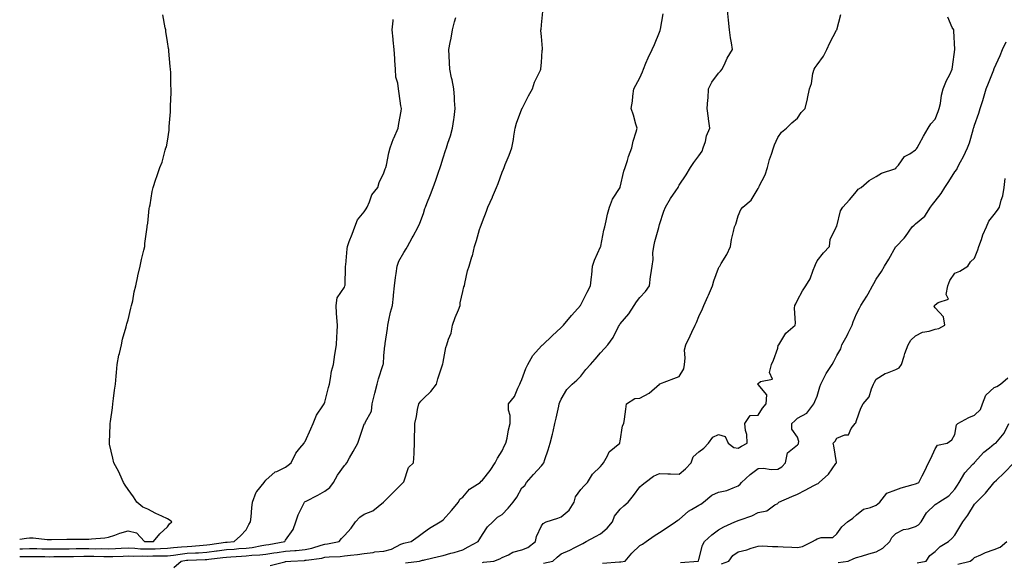
# Model space of a CAD drawing. Units: inches. Extents: x 979043 to 981683, y 7366538 to 7369178.
# Drawn here: x 979043 to 979543, y 7366971 to 7367247 of the extents above; entities that cross this region are included whole.
import ezdxf

# ---------------------------------------------------------------- set-up
doc = ezdxf.new("R2010")
doc.units = ezdxf.units.IN
doc.header["$MEASUREMENT"] = 0
doc.layers.add('Contour_97907366', color=7, linetype='Continuous', true_color=0x614696)

msp = doc.modelspace()

# ---------------------------------------------------------------- linework, layer by layer
at = {"layer": 'Contour_97907366'}
for points in [[(979121.3, 7366968.66, 3316), (979125.08, 7366971.92, 3316), (979127.68, 7366972.3, 3316), (979128.05, 7366972.34, 3316), (979128.49, 7366972.36, 3316), (979137.25, 7366972.72, 3316), (979138.05, 7366972.77, 3316), (979139.03, 7366972.9, 3316), (979146.22, 7366973.75, 3316), (979148.05, 7366973.99, 3316), (979150.28, 7366974.14, 3316), (979155.62, 7366974.36, 3316), (979158.05, 7366974.53, 3316), (979160.99, 7366974.86, 3316), (979164.95, 7366975.02, 3316), (979168.05, 7366975.44, 3316), (979172.17, 7366976.04, 3316), (979173.75, 7366976.22, 3316), (979178.05, 7366976.9, 3316), (979182.7, 7366977.27, 3316), (979183.5, 7366977.37, 3316), (979188.05, 7366977.76, 3316), (979191.48, 7366978.49, 3316), (979196.17, 7366980.05, 3316), (979198.05, 7366980.53, 3316), (979199.3, 7366980.67, 3316), (979205.22, 7366981.92, 3316), (979206.54, 7366983.44, 3316), (979208.05, 7366984.93, 3316), (979211.38, 7366988.59, 3316), (979213.64, 7366991.92, 3316), (979215.78, 7366994.19, 3316), (979218.05, 7366995.78, 3316), (979222.43, 7366997.54, 3316), (979227.88, 7367001.92, 3316), (979227.95, 7367002.02, 3316), (979228.05, 7367002.11, 3316), (979237.84, 7367011.92, 3316), (979237.93, 7367012.04, 3316), (979238.05, 7367012.26, 3316), (979240.49, 7367019.48, 3316), (979243.04, 7367021.92, 3316), (979243.44, 7367026.53, 3316), (979243.34, 7367027.22, 3316), (979243.61, 7367031.92, 3316), (979243.6, 7367036.37, 3316), (979243.71, 7367037.58, 3316), (979243.71, 7367041.92, 3316), (979244.56, 7367045.41, 3316), (979245.14, 7367049.01, 3316), (979245.76, 7367051.92, 3316), (979246.72, 7367053.25, 3316), (979248.05, 7367054.62, 3316), (979251.92, 7367058.05, 3316), (979254.81, 7367061.92, 3316), (979255.39, 7367064.57, 3316), (979257.79, 7367071.66, 3316), (979257.85, 7367071.92, 3316), (979257.89, 7367072.08, 3316), (979258.05, 7367073.04, 3316), (979259.49, 7367080.48, 3316), (979260.05, 7367081.92, 3316), (979260.78, 7367084.66, 3316), (979262.13, 7367087.84, 3316), (979262.84, 7367091.92, 3316), (979264.17, 7367095.79, 3316), (979265.86, 7367099.73, 3316), (979266.72, 7367101.92, 3316), (979266.81, 7367103.16, 3316), (979268.05, 7367108.96, 3316), (979268.69, 7367111.28, 3316), (979268.9, 7367111.92, 3316), (979269.19, 7367113.07, 3316), (979270.53, 7367119.44, 3316), (979271.25, 7367121.92, 3316), (979272.75, 7367126.62, 3316), (979272.93, 7367127.04, 3316), (979274.02, 7367131.92, 3316), (979275.02, 7367134.95, 3316), (979276.64, 7367140.52, 3316), (979277.08, 7367141.92, 3316), (979277.34, 7367142.63, 3316), (979278.05, 7367144.61, 3316), (979280.12, 7367149.85, 3316), (979280.84, 7367151.92, 3316), (979283.1, 7367156.87, 3316), (979283.16, 7367157.03, 3316), (979285.14, 7367161.92, 3316), (979286.05, 7367163.92, 3316), (979288.05, 7367169.58, 3316), (979288.78, 7367171.19, 3316), (979289.02, 7367171.92, 3316), (979289.67, 7367173.54, 3316), (979291.67, 7367178.3, 3316), (979293.05, 7367181.92, 3316), (979293.79, 7367186.18, 3316), (979294.04, 7367187.9, 3316), (979294.69, 7367191.92, 3316), (979295.39, 7367194.58, 3316), (979298.05, 7367201.79, 3316), (979298.09, 7367201.88, 3316), (979298.1, 7367201.92, 3316), (979298.17, 7367202.03, 3316), (979301.53, 7367208.44, 3316), (979303.46, 7367211.92, 3316), (979304.58, 7367215.38, 3316), (979307.61, 7367221.48, 3316), (979307.8, 7367221.92, 3316), (979307.78, 7367222.19, 3316), (979308.05, 7367225.32, 3316), (979308.48, 7367231.49, 3316), (979308.6, 7367231.92, 3316), (979308.58, 7367232.45, 3316), (979308.05, 7367238.52, 3316), (979307.75, 7367241.62, 3316), (979307.74, 7367241.92, 3316), (979307.82, 7367242.16, 3316), (979308.05, 7367244.57, 3316), (979308.71, 7367251.25, 3316)], [(979238.94, 7366971.03, 3314), (979246.14, 7366971.92, 3314), (979247.67, 7366972.3, 3314), (979248.05, 7366972.39, 3314), (979248.67, 7366972.55, 3314), (979255.73, 7366974.25, 3314), (979258.05, 7366974.83, 3314), (979262.09, 7366975.97, 3314), (979263.63, 7366976.34, 3314), (979268.05, 7366977.71, 3314), (979270.84, 7366979.13, 3314), (979275.82, 7366981.92, 3314), (979276.69, 7366983.28, 3314), (979278.05, 7366985.48, 3314), (979280.71, 7366989.27, 3314), (979283.31, 7366991.92, 3314), (979285.79, 7366994.17, 3314), (979288.05, 7366995.64, 3314), (979291.11, 7366998.86, 3314), (979293.67, 7367001.92, 3314), (979295.49, 7367004.48, 3314), (979298.05, 7367009.24, 3314), (979299.56, 7367010.41, 3314), (979300.43, 7367011.92, 3314), (979304.03, 7367015.95, 3314), (979308.05, 7367020.3, 3314), (979308.77, 7367021.19, 3314), (979309.2, 7367021.92, 3314), (979309.76, 7367023.63, 3314), (979311.52, 7367028.45, 3314), (979312.53, 7367031.92, 3314), (979313.59, 7367036.39, 3314), (979313.92, 7367037.79, 3314), (979314.9, 7367041.92, 3314), (979315.45, 7367044.52, 3314), (979316.8, 7367050.67, 3314), (979317.06, 7367051.92, 3314), (979317.33, 7367052.64, 3314), (979318.05, 7367054.28, 3314), (979320.88, 7367059.09, 3314), (979323.71, 7367061.92, 3314), (979326, 7367063.97, 3314), (979328.05, 7367065.98, 3314), (979330.61, 7367069.36, 3314), (979332.94, 7367071.92, 3314), (979335.33, 7367074.64, 3314), (979338.05, 7367077.84, 3314), (979340.03, 7367079.94, 3314), (979341.81, 7367081.92, 3314), (979344.46, 7367085.51, 3314), (979347.26, 7367091.13, 3314), (979347.7, 7367091.92, 3314), (979347.83, 7367092.15, 3314), (979348.05, 7367092.55, 3314), (979352.4, 7367097.57, 3314), (979355.07, 7367101.92, 3314), (979356.27, 7367103.69, 3314), (979358.05, 7367105.85, 3314), (979360.92, 7367109.05, 3314), (979362.87, 7367111.92, 3314), (979363.46, 7367116.51, 3314), (979363.62, 7367117.48, 3314), (979364.2, 7367121.92, 3314), (979364.78, 7367125.19, 3314), (979364.68, 7367128.55, 3314), (979365.09, 7367131.92, 3314), (979365.67, 7367134.31, 3314), (979367.63, 7367141.5, 3314), (979367.74, 7367141.92, 3314), (979367.82, 7367142.16, 3314), (979368.05, 7367143.07, 3314), (979370.16, 7367149.81, 3314), (979371.1, 7367151.92, 3314), (979373.67, 7367156.31, 3314), (979376.24, 7367160.11, 3314), (979377.42, 7367161.92, 3314), (979377.65, 7367162.32, 3314), (979378.05, 7367162.99, 3314), (979381.6, 7367168.36, 3314), (979383.71, 7367171.92, 3314), (979385.45, 7367174.51, 3314), (979388.05, 7367177.93, 3314), (979389.65, 7367180.32, 3314), (979390.27, 7367181.92, 3314), (979391.29, 7367185.17, 3314), (979391.89, 7367188.08, 3314), (979393.59, 7367191.92, 3314), (979392.89, 7367196.77, 3314), (979392.88, 7367197.09, 3314), (979392.3, 7367201.92, 3314), (979392.55, 7367206.43, 3314), (979392.66, 7367207.31, 3314), (979392.88, 7367211.92, 3314), (979394.64, 7367215.33, 3314), (979398.05, 7367219.9, 3314), (979399, 7367220.97, 3314), (979399.78, 7367221.92, 3314), (979401.33, 7367225.2, 3314), (979402.31, 7367227.66, 3314), (979405.05, 7367231.92, 3314), (979404.59, 7367235.38, 3314), (979404.05, 7367237.92, 3314), (979403.62, 7367241.92, 3314), (979402.98, 7367246.86, 3314), (979402.99, 7367246.98, 3314), (979402.5, 7367251.92, 3314)], [(979043, 7366982.98, 3319), (979046.48, 7366983.5, 3319), (979048.05, 7366983.71, 3319), (979049.85, 7366983.72, 3319), (979057.02, 7366982.95, 3319), (979058.05, 7366982.95, 3319), (979059.09, 7366982.95, 3319), (979066.93, 7366983.04, 3319), (979068.05, 7366983.04, 3319), (979069.22, 7366983.09, 3319), (979076.94, 7366983.03, 3319), (979078.05, 7366983.09, 3319), (979079.44, 7366983.3, 3319), (979086.21, 7366983.75, 3319), (979088.05, 7366984.1, 3319), (979091.28, 7366985.15, 3319), (979093.94, 7366986.03, 3319), (979098.05, 7366987.35, 3319), (979102.33, 7366986.2, 3319), (979106.38, 7366981.92, 3319), (979107.92, 7366981.79, 3319), (979108.05, 7366981.79, 3319), (979108.18, 7366981.79, 3319), (979111.05, 7366981.92, 3319), (979114.14, 7366985.83, 3319), (979118.05, 7366989.39, 3319), (979119.08, 7366990.89, 3319), (979120.26, 7366991.92, 3319), (979118.96, 7366992.83, 3319), (979118.05, 7366993.38, 3319), (979115.25, 7366994.73, 3319), (979112.23, 7366996.1, 3319), (979108.05, 7366998.27, 3319), (979105.49, 7366999.36, 3319), (979102.42, 7367001.92, 3319), (979100.79, 7367004.66, 3319), (979098.05, 7367008.33, 3319), (979096.65, 7367010.53, 3319), (979095.79, 7367011.92, 3319), (979093.9, 7367016.08, 3319), (979093.41, 7367017.29, 3319), (979090.77, 7367021.92, 3319), (979090.38, 7367024.26, 3319), (979088.66, 7367031.31, 3319), (979088.54, 7367031.92, 3319), (979088.55, 7367032.42, 3319), (979088.97, 7367041.01, 3319), (979088.99, 7367041.92, 3319), (979089.08, 7367042.95, 3319), (979090.18, 7367049.79, 3319), (979090.34, 7367051.92, 3319), (979090.67, 7367054.53, 3319), (979091.2, 7367058.77, 3319), (979091.59, 7367061.92, 3319), (979092, 7367065.86, 3319), (979092.11, 7367067.86, 3319), (979092.54, 7367071.92, 3319), (979093.36, 7367076.61, 3319), (979093.65, 7367077.52, 3319), (979094.66, 7367081.92, 3319), (979095.19, 7367084.78, 3319), (979097.07, 7367090.94, 3319), (979097.29, 7367091.92, 3319), (979097.42, 7367092.56, 3319), (979098.05, 7367094.52, 3319), (979099.43, 7367100.54, 3319), (979099.87, 7367101.92, 3319), (979100.4, 7367104.28, 3319), (979101.15, 7367108.82, 3319), (979101.96, 7367111.92, 3319), (979102.95, 7367116.82, 3319), (979102.97, 7367117, 3319), (979104.12, 7367121.92, 3319), (979104.8, 7367125.18, 3319), (979106.05, 7367129.92, 3319), (979106.5, 7367131.92, 3319), (979106.6, 7367133.36, 3319), (979107.8, 7367141.66, 3319), (979107.82, 7367141.92, 3319), (979107.83, 7367142.15, 3319), (979108.05, 7367143.74, 3319), (979108.78, 7367151.19, 3319), (979108.94, 7367151.92, 3319), (979109.23, 7367153.1, 3319), (979110.21, 7367159.76, 3319), (979110.85, 7367161.92, 3319), (979112.2, 7367166.07, 3319), (979112.58, 7367167.38, 3319), (979114.2, 7367171.92, 3319), (979115.3, 7367174.67, 3319), (979116.93, 7367180.8, 3319), (979117.3, 7367181.92, 3319), (979117.54, 7367182.43, 3319), (979118.05, 7367185.34, 3319), (979118.93, 7367191.04, 3319), (979118.96, 7367191.92, 3319), (979118.94, 7367192.81, 3319), (979119.68, 7367200.29, 3319), (979119.63, 7367201.92, 3319), (979119.55, 7367203.43, 3319), (979120, 7367209.97, 3319), (979119.92, 7367211.92, 3319), (979119.78, 7367213.65, 3319), (979119.75, 7367220.22, 3319), (979119.64, 7367221.92, 3319), (979119.48, 7367223.34, 3319), (979118.76, 7367231.2, 3319), (979118.68, 7367231.92, 3319), (979118.6, 7367232.47, 3319), (979118.05, 7367235.87, 3319), (979117.28, 7367241.15, 3319), (979117.16, 7367241.92, 3319), (979116.92, 7367243.06, 3319), (979115.71, 7367249.58, 3319)], [(979043, 7366974.2, 3317), (979045.76, 7366974.21, 3317), (979048.05, 7366974.26, 3317), (979050.35, 7366974.22, 3317), (979055.78, 7366974.19, 3317), (979058.05, 7366974.16, 3317), (979060.3, 7366974.17, 3317), (979065.74, 7366974.23, 3317), (979068.05, 7366974.25, 3317), (979070.41, 7366974.29, 3317), (979075.51, 7366974.46, 3317), (979078.05, 7366974.5, 3317), (979080.58, 7366974.45, 3317), (979085.76, 7366974.21, 3317), (979088.05, 7366974.17, 3317), (979090.38, 7366974.25, 3317), (979095.55, 7366974.42, 3317), (979098.05, 7366974.52, 3317), (979100.56, 7366974.43, 3317), (979105.45, 7366974.52, 3317), (979108.05, 7366974.44, 3317), (979110.64, 7366974.51, 3317), (979115.39, 7366974.58, 3317), (979118.05, 7366974.66, 3317), (979121.14, 7366975.01, 3317), (979124.48, 7366975.49, 3317), (979128.05, 7366975.87, 3317), (979132.24, 7366976.11, 3317), (979133.79, 7366976.18, 3317), (979138.05, 7366976.43, 3317), (979142.9, 7366977.07, 3317), (979143.26, 7366977.12, 3317), (979148.05, 7366977.77, 3317), (979151.94, 7366978.03, 3317), (979154.4, 7366978.27, 3317), (979158.05, 7366978.53, 3317), (979161.1, 7366978.88, 3317), (979166.04, 7366979.91, 3317), (979168.05, 7366980.18, 3317), (979169.56, 7366980.4, 3317), (979177.64, 7366981.92, 3317), (979177.8, 7366982.17, 3317), (979178.05, 7366982.61, 3317), (979181.96, 7366988.02, 3317), (979183.26, 7366991.92, 3317), (979184.54, 7366995.43, 3317), (979187.36, 7367001.22, 3317), (979187.66, 7367001.92, 3317), (979187.89, 7367002.08, 3317), (979188.05, 7367002.17, 3317), (979188.57, 7367002.44, 3317), (979194.49, 7367005.49, 3317), (979198.05, 7367007.4, 3317), (979200.61, 7367009.36, 3317), (979202.41, 7367011.92, 3317), (979204.45, 7367015.52, 3317), (979208.05, 7367020.56, 3317), (979208.72, 7367021.25, 3317), (979209.12, 7367021.92, 3317), (979210.55, 7367024.42, 3317), (979212.38, 7367027.59, 3317), (979214.77, 7367031.92, 3317), (979215.57, 7367034.4, 3317), (979218.05, 7367041.55, 3317), (979218.19, 7367041.78, 3317), (979218.47, 7367041.92, 3317), (979218.54, 7367042.41, 3317), (979221.79, 7367048.18, 3317), (979221.97, 7367051.92, 3317), (979223.29, 7367056.68, 3317), (979223.43, 7367057.3, 3317), (979224.59, 7367061.92, 3317), (979225.34, 7367064.63, 3317), (979227.55, 7367071.42, 3317), (979227.7, 7367071.92, 3317), (979227.75, 7367072.22, 3317), (979228.05, 7367076.23, 3317), (979228.53, 7367081.44, 3317), (979228.6, 7367081.92, 3317), (979228.66, 7367082.53, 3317), (979229.81, 7367090.16, 3317), (979229.96, 7367091.92, 3317), (979230.58, 7367094.44, 3317), (979231.43, 7367098.54, 3317), (979232.31, 7367101.92, 3317), (979232.8, 7367106.67, 3317), (979232.86, 7367107.1, 3317), (979233.32, 7367111.92, 3317), (979233.93, 7367116.04, 3317), (979234.25, 7367118.12, 3317), (979234.82, 7367121.92, 3317), (979235.66, 7367124.32, 3317), (979238.05, 7367128.74, 3317), (979239.29, 7367130.68, 3317), (979240.02, 7367131.92, 3317), (979242.34, 7367136.21, 3317), (979242.84, 7367137.13, 3317), (979245.41, 7367141.92, 3317), (979246.25, 7367143.71, 3317), (979248.05, 7367148.65, 3317), (979248.82, 7367151.15, 3317), (979249.07, 7367151.92, 3317), (979249.75, 7367153.62, 3317), (979251.67, 7367158.3, 3317), (979253.07, 7367161.92, 3317), (979254.35, 7367165.62, 3317), (979255.78, 7367169.65, 3317), (979256.59, 7367171.92, 3317), (979256.9, 7367173.07, 3317), (979258.05, 7367177, 3317), (979259.31, 7367180.66, 3317), (979259.77, 7367181.92, 3317), (979260.53, 7367184.4, 3317), (979261.84, 7367188.13, 3317), (979262.86, 7367191.92, 3317), (979263.49, 7367196.48, 3317), (979263.63, 7367197.49, 3317), (979264.22, 7367201.92, 3317), (979263.94, 7367206.03, 3317), (979263.82, 7367207.69, 3317), (979263.54, 7367211.92, 3317), (979262.71, 7367216.57, 3317), (979262.4, 7367217.58, 3317), (979261.42, 7367221.92, 3317), (979261.25, 7367225.13, 3317), (979261.19, 7367228.78, 3317), (979261.04, 7367231.92, 3317), (979261.68, 7367235.56, 3317), (979262.17, 7367237.8, 3317), (979262.84, 7367241.92, 3317), (979263.91, 7367246.06, 3317), (979264.47, 7367248.33, 3317)], [(979043, 7366978.18, 3318), (979044.35, 7366978.22, 3318), (979048.05, 7366978.29, 3318), (979051.73, 7366978.24, 3318), (979054.31, 7366978.18, 3318), (979058.05, 7366978.13, 3318), (979061.82, 7366978.16, 3318), (979064.29, 7366978.16, 3318), (979068.05, 7366978.18, 3318), (979071.72, 7366978.24, 3318), (979074.37, 7366978.24, 3318), (979078.05, 7366978.3, 3318), (979081.74, 7366978.23, 3318), (979084.39, 7366978.26, 3318), (979088.05, 7366978.19, 3318), (979091.64, 7366978.32, 3318), (979094.58, 7366978.46, 3318), (979098.05, 7366978.59, 3318), (979101.5, 7366978.47, 3318), (979104.36, 7366978.23, 3318), (979108.05, 7366978.11, 3318), (979111.75, 7366978.22, 3318), (979114.48, 7366978.34, 3318), (979118.05, 7366978.45, 3318), (979121.17, 7366978.8, 3318), (979125.24, 7366979.11, 3318), (979128.05, 7366979.41, 3318), (979130.42, 7366979.54, 3318), (979136.12, 7366979.98, 3318), (979138.05, 7366980.1, 3318), (979139.66, 7366980.31, 3318), (979147.62, 7366981.49, 3318), (979148.05, 7366981.55, 3318), (979148.4, 7366981.57, 3318), (979151.97, 7366981.92, 3318), (979155.24, 7366984.73, 3318), (979158.05, 7366987.85, 3318), (979159.48, 7366990.49, 3318), (979160.26, 7366991.92, 3318), (979160.53, 7366994.4, 3318), (979160.99, 7366998.98, 3318), (979161.32, 7367001.92, 3318), (979163.07, 7367006.9, 3318), (979163.39, 7367007.26, 3318), (979167.21, 7367011.92, 3318), (979167.5, 7367012.46, 3318), (979168.05, 7367013.02, 3318), (979172.73, 7367017.24, 3318), (979173.67, 7367017.54, 3318), (979178.05, 7367019.61, 3318), (979179.3, 7367020.67, 3318), (979180.88, 7367021.92, 3318), (979183.24, 7367026.74, 3318), (979185.37, 7367029.24, 3318), (979187.53, 7367031.92, 3318), (979187.68, 7367032.3, 3318), (979188.05, 7367032.71, 3318), (979190.86, 7367039.11, 3318), (979192.09, 7367041.92, 3318), (979193.8, 7367046.17, 3318), (979197.01, 7367050.88, 3318), (979197.64, 7367051.92, 3318), (979197.75, 7367052.22, 3318), (979198.05, 7367052.63, 3318), (979199.8, 7367060.17, 3318), (979200.3, 7367061.92, 3318), (979200.94, 7367064.81, 3318), (979201.44, 7367068.53, 3318), (979202.38, 7367071.92, 3318), (979203.08, 7367076.89, 3318), (979203.1, 7367076.97, 3318), (979203.96, 7367081.92, 3318), (979204.03, 7367085.94, 3318), (979204.34, 7367088.21, 3318), (979204.4, 7367091.92, 3318), (979204.14, 7367095.83, 3318), (979204, 7367097.87, 3318), (979203.74, 7367101.92, 3318), (979204.25, 7367105.72, 3318), (979208.05, 7367111.16, 3318), (979208.21, 7367111.77, 3318), (979208.24, 7367111.92, 3318), (979208.26, 7367112.12, 3318), (979208.48, 7367121.49, 3318), (979208.51, 7367121.92, 3318), (979208.6, 7367122.47, 3318), (979209.32, 7367130.65, 3318), (979209.57, 7367131.92, 3318), (979210.44, 7367134.31, 3318), (979211.91, 7367138.06, 3318), (979213.2, 7367141.92, 3318), (979214.65, 7367145.32, 3318), (979218.05, 7367149.45, 3318), (979218.95, 7367151.02, 3318), (979219.44, 7367151.92, 3318), (979220.71, 7367154.58, 3318), (979221.95, 7367158.03, 3318), (979224.9, 7367161.92, 3318), (979225.62, 7367164.36, 3318), (979228.05, 7367169.21, 3318), (979228.68, 7367171.29, 3318), (979228.98, 7367171.92, 3318), (979229.31, 7367173.18, 3318), (979230.48, 7367179.49, 3318), (979231.27, 7367181.92, 3318), (979232.93, 7367186.8, 3318), (979232.97, 7367187, 3318), (979235.28, 7367191.92, 3318), (979235.63, 7367194.34, 3318), (979236.71, 7367200.58, 3318), (979236.92, 7367201.92, 3318), (979236.67, 7367203.3, 3318), (979235.78, 7367209.65, 3318), (979235.34, 7367211.92, 3318), (979235.1, 7367214.87, 3318), (979234.08, 7367217.95, 3318), (979233.89, 7367221.92, 3318), (979233.62, 7367226.36, 3318), (979233.62, 7367227.49, 3318), (979233.28, 7367231.92, 3318), (979232.79, 7367236.66, 3318), (979232.69, 7367237.28, 3318), (979232.15, 7367241.92, 3318), (979232.74, 7367246.6, 3318), (979232.77, 7367247.2, 3318)], [(979170.26, 7366969.71, 3315), (979177.7, 7366971.57, 3315), (979178.05, 7366971.67, 3315), (979178.26, 7366971.71, 3315), (979180.67, 7366971.92, 3315), (979187.71, 7366972.27, 3315), (979188.05, 7366972.3, 3315), (979188.53, 7366972.4, 3315), (979196.5, 7366973.48, 3315), (979198.05, 7366973.88, 3315), (979200.24, 7366974.11, 3315), (979205.74, 7366974.24, 3315), (979208.05, 7366974.54, 3315), (979211.12, 7366974.98, 3315), (979214.68, 7366975.29, 3315), (979218.05, 7366975.85, 3315), (979222.48, 7366976.36, 3315), (979223.43, 7366976.54, 3315), (979228.05, 7366976.98, 3315), (979231.92, 7366978.05, 3315), (979236.62, 7366980.49, 3315), (979238.05, 7366981.07, 3315), (979238.73, 7366981.24, 3315), (979241.82, 7366981.92, 3315), (979245.49, 7366984.48, 3315), (979248.05, 7366986.37, 3315), (979251.24, 7366988.73, 3315), (979256.56, 7366991.92, 3315), (979257.52, 7366992.44, 3315), (979258.05, 7366992.82, 3315), (979262.34, 7366997.63, 3315), (979265.97, 7367001.92, 3315), (979266.62, 7367003.34, 3315), (979268.05, 7367004.37, 3315), (979271.56, 7367008.41, 3315), (979276.89, 7367011.92, 3315), (979277.48, 7367012.48, 3315), (979278.05, 7367013.04, 3315), (979282.01, 7367017.97, 3315), (979284.61, 7367021.92, 3315), (979285.74, 7367024.23, 3315), (979288.05, 7367027.89, 3315), (979289.27, 7367030.7, 3315), (979289.98, 7367031.92, 3315), (979290.55, 7367034.42, 3315), (979291.25, 7367038.72, 3315), (979292.1, 7367041.92, 3315), (979292.12, 7367045.99, 3315), (979291.33, 7367048.64, 3315), (979291.37, 7367051.92, 3315), (979294.32, 7367055.65, 3315), (979295.98, 7367059.85, 3315), (979297.02, 7367061.92, 3315), (979297.34, 7367062.64, 3315), (979298.05, 7367064.21, 3315), (979300.08, 7367069.89, 3315), (979301.08, 7367071.92, 3315), (979303.6, 7367076.37, 3315), (979308.05, 7367081.26, 3315), (979308.36, 7367081.61, 3315), (979308.68, 7367081.92, 3315), (979313.56, 7367086.41, 3315), (979318.05, 7367090.73, 3315), (979318.65, 7367091.32, 3315), (979319.22, 7367091.92, 3315), (979323.25, 7367096.72, 3315), (979326.44, 7367100.3, 3315), (979327.86, 7367101.92, 3315), (979327.93, 7367102.04, 3315), (979328.05, 7367102.2, 3315), (979331.27, 7367108.69, 3315), (979333.04, 7367111.92, 3315), (979333.51, 7367116.46, 3315), (979333.6, 7367117.46, 3315), (979334.05, 7367121.92, 3315), (979335.05, 7367124.92, 3315), (979338.05, 7367131.74, 3315), (979338.12, 7367131.92, 3315), (979338.15, 7367132.02, 3315), (979339.76, 7367140.21, 3315), (979340.25, 7367141.92, 3315), (979340.93, 7367144.81, 3315), (979341.67, 7367148.3, 3315), (979342.61, 7367151.92, 3315), (979344.12, 7367155.85, 3315), (979348.05, 7367161.89, 3315), (979348.07, 7367161.94, 3315), (979349.83, 7367170.15, 3315), (979350.52, 7367171.92, 3315), (979351.74, 7367175.61, 3315), (979352.32, 7367177.65, 3315), (979353.95, 7367181.92, 3315), (979354.65, 7367185.32, 3315), (979356.19, 7367190.06, 3315), (979356.66, 7367191.92, 3315), (979356, 7367193.97, 3315), (979354.78, 7367198.64, 3315), (979353.55, 7367201.92, 3315), (979354.24, 7367205.73, 3315), (979354.44, 7367208.3, 3315), (979354.99, 7367211.92, 3315), (979356.05, 7367213.93, 3315), (979358.05, 7367217.67, 3315), (979359.36, 7367220.61, 3315), (979359.81, 7367221.92, 3315), (979361.13, 7367225, 3315), (979362.19, 7367227.78, 3315), (979364.25, 7367231.92, 3315), (979365.51, 7367234.45, 3315), (979368.05, 7367240.88, 3315), (979368.28, 7367241.68, 3315), (979368.35, 7367241.92, 3315), (979368.44, 7367242.31, 3315), (979369.88, 7367250.09, 3315)], [(979278.05, 7366971.27, 3313), (979278.63, 7366971.35, 3313), (979283.85, 7366971.92, 3313), (979286.94, 7366973.03, 3313), (979288.05, 7366973.73, 3313), (979291.27, 7366975.15, 3313), (979293.54, 7366976.43, 3313), (979298.05, 7366977.68, 3313), (979301.07, 7366978.9, 3313), (979305.03, 7366981.92, 3313), (979305.6, 7366984.37, 3313), (979308.05, 7366989.78, 3313), (979308.89, 7366991.08, 3313), (979310.52, 7366991.92, 3313), (979316.29, 7366993.67, 3313), (979318.05, 7366994.42, 3313), (979322.2, 7366997.77, 3313), (979324.6, 7367001.92, 3313), (979325.4, 7367004.56, 3313), (979328.05, 7367008.37, 3313), (979329.8, 7367010.17, 3313), (979331.41, 7367011.92, 3313), (979333.93, 7367016.04, 3313), (979338.05, 7367020.06, 3313), (979338.88, 7367021.09, 3313), (979339.56, 7367021.92, 3313), (979341.63, 7367025.5, 3313), (979342.48, 7367027.49, 3313), (979347.8, 7367031.92, 3313), (979347.84, 7367032.12, 3313), (979348.05, 7367032.94, 3313), (979349.24, 7367040.73, 3313), (979349.89, 7367041.92, 3313), (979350.18, 7367044.04, 3313), (979350.88, 7367049.08, 3313), (979351.26, 7367051.92, 3313), (979355.48, 7367054.49, 3313), (979358.05, 7367054.81, 3313), (979362.74, 7367057.23, 3313), (979368.02, 7367061.92, 3313), (979368.03, 7367061.94, 3313), (979368.05, 7367061.96, 3313), (979368.12, 7367061.99, 3313), (979375.28, 7367064.7, 3313), (979378.05, 7367065.72, 3313), (979380.32, 7367069.66, 3313), (979380.68, 7367071.92, 3313), (979381.12, 7367074.99, 3313), (979380.7, 7367079.28, 3313), (979381.38, 7367081.92, 3313), (979383.51, 7367086.46, 3313), (979384.36, 7367088.23, 3313), (979386.11, 7367091.92, 3313), (979386.76, 7367093.21, 3313), (979388.05, 7367096.29, 3313), (979389.88, 7367100.09, 3313), (979390.6, 7367101.92, 3313), (979392.51, 7367106.38, 3313), (979392.84, 7367107.14, 3313), (979394.92, 7367111.92, 3313), (979395.6, 7367114.37, 3313), (979398.05, 7367120.89, 3313), (979398.38, 7367121.59, 3313), (979398.6, 7367121.92, 3313), (979399.39, 7367123.25, 3313), (979402.27, 7367127.7, 3313), (979404.09, 7367131.92, 3313), (979404.64, 7367135.33, 3313), (979405.66, 7367139.53, 3313), (979406.1, 7367141.92, 3313), (979406.8, 7367143.17, 3313), (979408.05, 7367147.47, 3313), (979409.37, 7367150.61, 3313), (979410.35, 7367151.92, 3313), (979414.6, 7367155.36, 3313), (979418.05, 7367161.35, 3313), (979418.26, 7367161.71, 3313), (979418.41, 7367161.92, 3313), (979418.67, 7367162.55, 3313), (979421.72, 7367168.25, 3313), (979422.79, 7367171.92, 3313), (979423.89, 7367176.08, 3313), (979424.89, 7367178.75, 3313), (979425.88, 7367181.92, 3313), (979426.49, 7367183.48, 3313), (979428.05, 7367187.19, 3313), (979430.06, 7367189.9, 3313), (979432.46, 7367191.92, 3313), (979435.3, 7367194.67, 3313), (979438.05, 7367197.01, 3313), (979440.04, 7367199.93, 3313), (979442, 7367201.92, 3313), (979443.12, 7367206.85, 3313), (979443.15, 7367207.02, 3313), (979444.16, 7367211.92, 3313), (979445.23, 7367214.74, 3313), (979445.95, 7367219.82, 3313), (979446.51, 7367221.92, 3313), (979447.12, 7367222.85, 3313), (979448.05, 7367224.24, 3313), (979451.31, 7367228.66, 3313), (979452.98, 7367231.92, 3313), (979454.59, 7367235.37, 3313), (979457.98, 7367241.85, 3313), (979458.01, 7367241.92, 3313), (979458.05, 7367242.05, 3313), (979460.2, 7367249.77, 3313)], [(979309.15, 7366970.82, 3312), (979313.87, 7366971.92, 3312), (979316, 7366973.97, 3312), (979318.05, 7366975.59, 3312), (979322.45, 7366977.52, 3312), (979325.03, 7366978.9, 3312), (979328.05, 7366980.42, 3312), (979329.04, 7366980.93, 3312), (979330.77, 7366981.92, 3312), (979335.48, 7366984.49, 3312), (979338.05, 7366985.77, 3312), (979341.37, 7366988.6, 3312), (979344.05, 7366991.92, 3312), (979345.21, 7366994.76, 3312), (979348.05, 7366998.28, 3312), (979349.96, 7367000.01, 3312), (979352.04, 7367001.92, 3312), (979354.77, 7367005.2, 3312), (979358.05, 7367009.64, 3312), (979359.27, 7367010.7, 3312), (979360.75, 7367011.92, 3312), (979364.93, 7367015.03, 3312), (979368.05, 7367016.42, 3312), (979372.32, 7367016.19, 3312), (979373.67, 7367016.3, 3312), (979378.05, 7367016.11, 3312), (979381.21, 7367018.75, 3312), (979384.11, 7367021.92, 3312), (979385.04, 7367024.93, 3312), (979388.05, 7367027.47, 3312), (979390.58, 7367029.39, 3312), (979392.87, 7367031.92, 3312), (979395.06, 7367034.91, 3312), (979398.05, 7367036.2, 3312), (979401.4, 7367035.27, 3312), (979402.81, 7367031.92, 3312), (979405.81, 7367029.69, 3312), (979408.05, 7367029.33, 3312), (979409.71, 7367030.26, 3312), (979412.61, 7367031.92, 3312), (979412.33, 7367036.2, 3312), (979411.74, 7367038.23, 3312), (979411.36, 7367041.92, 3312), (979414.08, 7367045.9, 3312), (979418.05, 7367046.12, 3312), (979420.39, 7367049.58, 3312), (979422.16, 7367051.92, 3312), (979422.49, 7367056.36, 3312), (979418.05, 7367061.76, 3312), (979417.91, 7367061.78, 3312), (979417.92, 7367061.92, 3312), (979417.95, 7367062.02, 3312), (979418.05, 7367062.27, 3312), (979419.39, 7367063.26, 3312), (979425.49, 7367064.48, 3312), (979423.91, 7367067.78, 3312), (979424.86, 7367071.92, 3312), (979425.97, 7367074, 3312), (979428.05, 7367080.23, 3312), (979428.37, 7367081.6, 3312), (979428.55, 7367081.92, 3312), (979429.68, 7367083.55, 3312), (979432.26, 7367087.71, 3312), (979436.89, 7367091.92, 3312), (979437.02, 7367092.95, 3312), (979436.66, 7367100.53, 3312), (979436.79, 7367101.92, 3312), (979437.31, 7367102.66, 3312), (979438.05, 7367104.58, 3312), (979440.65, 7367109.33, 3312), (979442.35, 7367111.92, 3312), (979444.53, 7367115.44, 3312), (979445.98, 7367119.85, 3312), (979446.88, 7367121.92, 3312), (979447.21, 7367122.76, 3312), (979448.05, 7367124.55, 3312), (979451.27, 7367128.7, 3312), (979454.28, 7367131.92, 3312), (979454.64, 7367135.33, 3312), (979457.74, 7367141.6, 3312), (979457.81, 7367141.92, 3312), (979457.96, 7367142.01, 3312), (979458.05, 7367142.24, 3312), (979460.03, 7367149.93, 3312), (979461.15, 7367151.92, 3312), (979464.47, 7367155.51, 3312), (979468.05, 7367159.87, 3312), (979468.94, 7367161.04, 3312), (979470.41, 7367161.92, 3312), (979474.54, 7367165.43, 3312), (979478.05, 7367167.49, 3312), (979480.77, 7367169.19, 3312), (979487.54, 7367171.41, 3312), (979488.05, 7367171.63, 3312), (979488.18, 7367171.79, 3312), (979488.3, 7367171.92, 3312), (979489.33, 7367173.2, 3312), (979492.43, 7367177.53, 3312), (979495.1, 7367178.97, 3312), (979498.05, 7367180.92, 3312), (979498.48, 7367181.49, 3312), (979498.95, 7367181.92, 3312), (979499.99, 7367183.87, 3312), (979502.08, 7367187.89, 3312), (979504.51, 7367191.92, 3312), (979505.8, 7367194.17, 3312), (979508.05, 7367196.49, 3312), (979509.54, 7367200.42, 3312), (979510.06, 7367201.92, 3312), (979510.68, 7367204.55, 3312), (979511.19, 7367208.77, 3312), (979512.16, 7367211.92, 3312), (979513.81, 7367216.16, 3312), (979515.45, 7367219.32, 3312), (979516.67, 7367221.92, 3312), (979516.79, 7367223.17, 3312), (979518.05, 7367231.92, 3312), (979517.59, 7367241.46, 3312), (979517.52, 7367241.92, 3312), (979516.74, 7367243.22, 3312), (979514.52, 7367248.39, 3312)], [(979339.06, 7366970.91, 3311), (979347.64, 7366971.51, 3311), (979348.05, 7366971.54, 3311), (979348.38, 7366971.59, 3311), (979350.51, 7366971.92, 3311), (979353.99, 7366975.98, 3311), (979358.05, 7366979.85, 3311), (979359.37, 7366980.6, 3311), (979361.18, 7366981.92, 3311), (979365.3, 7366984.68, 3311), (979368.05, 7366986.5, 3311), (979371.35, 7366988.62, 3311), (979376.06, 7366991.92, 3311), (979377.29, 7366992.68, 3311), (979378.05, 7366993.07, 3311), (979382.69, 7366997.28, 3311), (979384.18, 7366998.06, 3311), (979388.05, 7367000.38, 3311), (979389.06, 7367000.92, 3311), (979390.44, 7367001.92, 3311), (979394.62, 7367005.35, 3311), (979398.05, 7367006.9, 3311), (979402.18, 7367007.79, 3311), (979405.35, 7367009.22, 3311), (979408.05, 7367010.09, 3311), (979408.98, 7367010.99, 3311), (979409.73, 7367011.92, 3311), (979414.03, 7367015.94, 3311), (979418.05, 7367018.91, 3311), (979420.89, 7367019.08, 3311), (979424.67, 7367018.54, 3311), (979428.05, 7367018.68, 3311), (979430.18, 7367019.79, 3311), (979431.97, 7367021.92, 3311), (979433.05, 7367026.92, 3311), (979438.05, 7367030.98, 3311), (979438.53, 7367031.44, 3311), (979438.65, 7367031.92, 3311), (979438.83, 7367032.71, 3311), (979438.05, 7367034.91, 3311), (979435.18, 7367039.05, 3311), (979435.18, 7367041.92, 3311), (979436.72, 7367043.25, 3311), (979438.05, 7367044.62, 3311), (979442.78, 7367047.19, 3311), (979446.44, 7367051.92, 3311), (979446.86, 7367053.11, 3311), (979448.05, 7367055.82, 3311), (979449.53, 7367060.43, 3311), (979449.89, 7367061.92, 3311), (979452.06, 7367065.93, 3311), (979452.73, 7367067.24, 3311), (979455.7, 7367071.92, 3311), (979456.64, 7367073.33, 3311), (979458.05, 7367076.4, 3311), (979460.07, 7367079.9, 3311), (979460.7, 7367081.92, 3311), (979463.36, 7367086.61, 3311), (979463.87, 7367087.74, 3311), (979465.91, 7367091.92, 3311), (979466.42, 7367093.55, 3311), (979468.05, 7367097.65, 3311), (979469.56, 7367100.41, 3311), (979470.36, 7367101.92, 3311), (979473.34, 7367106.63, 3311), (979473.92, 7367107.78, 3311), (979476.14, 7367111.92, 3311), (979476.86, 7367113.11, 3311), (979478.05, 7367115.23, 3311), (979480.82, 7367119.15, 3311), (979482.32, 7367121.92, 3311), (979484.51, 7367125.46, 3311), (979488.05, 7367131.8, 3311), (979488.11, 7367131.86, 3311), (979488.19, 7367131.92, 3311), (979492.22, 7367136.09, 3311), (979493.04, 7367136.93, 3311), (979496.42, 7367141.92, 3311), (979497.31, 7367142.67, 3311), (979498.05, 7367143.3, 3311), (979502.75, 7367147.22, 3311), (979505.64, 7367151.92, 3311), (979506.75, 7367153.22, 3311), (979508.05, 7367154.88, 3311), (979511.1, 7367158.87, 3311), (979513.03, 7367161.92, 3311), (979515.05, 7367164.92, 3311), (979518.05, 7367169.78, 3311), (979518.97, 7367171, 3311), (979519.44, 7367171.92, 3311), (979520.94, 7367174.81, 3311), (979522.43, 7367177.53, 3311), (979524.47, 7367181.92, 3311), (979525.47, 7367184.5, 3311), (979527.34, 7367191.21, 3311), (979527.57, 7367191.92, 3311), (979527.68, 7367192.29, 3311), (979528.05, 7367193.51, 3311), (979530.3, 7367199.67, 3311), (979530.91, 7367201.92, 3311), (979532.23, 7367206.1, 3311), (979532.67, 7367207.3, 3311), (979533.94, 7367211.92, 3311), (979535.08, 7367214.89, 3311), (979537.82, 7367221.68, 3311), (979537.9, 7367221.92, 3311), (979537.94, 7367222.03, 3311), (979538.05, 7367222.3, 3311), (979540.99, 7367228.98, 3311), (979542.3, 7367231.92, 3311), (979544.16, 7367235.81, 3311)], [(979378.74, 7366971.23, 3310), (979387.65, 7366971.92, 3310), (979387.87, 7366972.1, 3310), (979388.05, 7366972.67, 3310), (979389.89, 7366980.09, 3310), (979390.94, 7366981.92, 3310), (979394.64, 7366985.33, 3310), (979398.05, 7366987.79, 3310), (979400.66, 7366989.31, 3310), (979406.31, 7366991.92, 3310), (979407.58, 7366992.39, 3310), (979408.05, 7366992.48, 3310), (979409.02, 7366992.89, 3310), (979414.97, 7366995, 3310), (979418.05, 7366996.64, 3310), (979422.59, 7366997.38, 3310), (979426.56, 7367000.43, 3310), (979428.05, 7367001.2, 3310), (979428.37, 7367001.6, 3310), (979428.68, 7367001.92, 3310), (979435.21, 7367004.76, 3310), (979438.05, 7367005.91, 3310), (979442.03, 7367007.94, 3310), (979446.42, 7367010.29, 3310), (979448.05, 7367011.15, 3310), (979448.54, 7367011.43, 3310), (979449.13, 7367011.92, 3310), (979453.79, 7367016.18, 3310), (979457.66, 7367021.53, 3310), (979457.96, 7367021.92, 3310), (979457.93, 7367022.04, 3310), (979456.62, 7367030.49, 3310), (979456.28, 7367031.92, 3310), (979457.16, 7367032.81, 3310), (979458.05, 7367034.39, 3310), (979462.18, 7367036.05, 3310), (979463.95, 7367036.02, 3310), (979465.45, 7367039.32, 3310), (979467.36, 7367041.92, 3310), (979467.71, 7367042.26, 3310), (979468.05, 7367043.38, 3310), (979470.31, 7367049.66, 3310), (979471.52, 7367051.92, 3310), (979474.48, 7367055.49, 3310), (979475.68, 7367059.54, 3310), (979476.75, 7367061.92, 3310), (979477.17, 7367062.8, 3310), (979478.05, 7367064.48, 3310), (979482.66, 7367067.31, 3310), (979483.76, 7367067.63, 3310), (979488.05, 7367069.38, 3310), (979489.73, 7367070.24, 3310), (979490.9, 7367071.92, 3310), (979492.24, 7367076.11, 3310), (979492.56, 7367077.41, 3310), (979494.34, 7367081.92, 3310), (979495.76, 7367084.21, 3310), (979498.05, 7367086.51, 3310), (979501.66, 7367088.31, 3310), (979504.94, 7367088.81, 3310), (979508.05, 7367089.78, 3310), (979509.89, 7367090.08, 3310), (979512.96, 7367091.92, 3310), (979512.22, 7367096.09, 3310), (979508.05, 7367100.7, 3310), (979507.6, 7367101.47, 3310), (979507.62, 7367101.92, 3310), (979507.85, 7367102.12, 3310), (979508.05, 7367102.19, 3310), (979509.49, 7367103.36, 3310), (979514.85, 7367105.12, 3310), (979513.59, 7367107.46, 3310), (979514.41, 7367111.92, 3310), (979515.42, 7367114.55, 3310), (979518.05, 7367118.37, 3310), (979520.59, 7367119.38, 3310), (979524.58, 7367121.92, 3310), (979526, 7367123.97, 3310), (979528.05, 7367125.91, 3310), (979529.75, 7367130.22, 3310), (979530.26, 7367131.92, 3310), (979531.52, 7367135.39, 3310), (979532.18, 7367137.79, 3310), (979534.18, 7367141.92, 3310), (979535.33, 7367144.64, 3310), (979538.05, 7367148.07, 3310), (979539.63, 7367150.34, 3310), (979540.68, 7367151.92, 3310), (979541.55, 7367155.41, 3310), (979542.42, 7367157.56, 3310), (979543.12, 7367161.92, 3310), (979543.54, 7367166.44, 3310)], [(979399.47, 7366970.5, 3309), (979403.27, 7366971.92, 3309), (979405.24, 7366974.73, 3309), (979408.05, 7366976.61, 3309), (979412.39, 7366977.58, 3309), (979414.65, 7366978.52, 3309), (979418.05, 7366979.57, 3309), (979420.38, 7366979.59, 3309), (979425.49, 7366979.36, 3309), (979428.05, 7366979.39, 3309), (979430.78, 7366979.18, 3309), (979435.17, 7366979.04, 3309), (979438.05, 7366978.8, 3309), (979440.6, 7366979.37, 3309), (979445.78, 7366981.92, 3309), (979447.2, 7366982.77, 3309), (979448.05, 7366983.3, 3309), (979450.07, 7366983.94, 3309), (979456, 7366983.97, 3309), (979458.05, 7366985.74, 3309), (979460.58, 7366989.39, 3309), (979463.43, 7366991.92, 3309), (979466.23, 7366993.74, 3309), (979468.05, 7366995.45, 3309), (979471.64, 7366998.32, 3309), (979475.25, 7366999.12, 3309), (979478.05, 7367000.27, 3309), (979478.95, 7367001.02, 3309), (979479.87, 7367001.92, 3309), (979483.5, 7367006.47, 3309), (979488.05, 7367008.16, 3309), (979490.8, 7367009.17, 3309), (979496.92, 7367010.79, 3309), (979498.05, 7367011.15, 3309), (979498.56, 7367011.41, 3309), (979499.68, 7367011.92, 3309), (979501.39, 7367015.26, 3309), (979502.54, 7367017.43, 3309), (979504.67, 7367021.92, 3309), (979505.89, 7367024.08, 3309), (979508.05, 7367029, 3309), (979509.16, 7367030.81, 3309), (979514.19, 7367031.92, 3309), (979516.44, 7367033.53, 3309), (979518.05, 7367036.32, 3309), (979518.83, 7367041.14, 3309), (979519.47, 7367041.92, 3309), (979525.14, 7367044.83, 3309), (979528.05, 7367046.06, 3309), (979531, 7367048.97, 3309), (979532.13, 7367051.92, 3309), (979533.78, 7367056.19, 3309), (979538.05, 7367060.1, 3309), (979539.34, 7367060.63, 3309), (979541.25, 7367061.92, 3309), (979544.96, 7367065.01, 3309)], [(979458.74, 7366971.23, 3308), (979463.86, 7366971.92, 3308), (979466.75, 7366973.22, 3308), (979468.05, 7366973.7, 3308), (979470.6, 7366974.46, 3308), (979474.36, 7366975.62, 3308), (979478.05, 7366976.7, 3308), (979481.44, 7366978.53, 3308), (979484.97, 7366981.92, 3308), (979486.05, 7366983.93, 3308), (979488.05, 7366985.92, 3308), (979491.98, 7366988, 3308), (979494.51, 7366988.38, 3308), (979498.05, 7366989.51, 3308), (979499.63, 7366990.34, 3308), (979500.98, 7366991.92, 3308), (979503.59, 7366996.38, 3308), (979508.05, 7367000.63, 3308), (979508.84, 7367001.13, 3308), (979509.97, 7367001.92, 3308), (979514.92, 7367005.06, 3308), (979518.05, 7367008.44, 3308), (979519.4, 7367010.57, 3308), (979520.18, 7367011.92, 3308), (979523.17, 7367016.8, 3308), (979527.25, 7367021.12, 3308), (979527.99, 7367021.92, 3308), (979528.05, 7367021.98, 3308), (979532.7, 7367027.27, 3308), (979535.67, 7367029.53, 3308), (979538.05, 7367031.44, 3308), (979538.35, 7367031.62, 3308), (979538.85, 7367031.92, 3308), (979543.06, 7367036.91, 3308), (979543.07, 7367036.94, 3308), (979545.42, 7367041.92, 3308)], [(979498.96, 7366971.01, 3307), (979503.43, 7366971.92, 3307), (979505.26, 7366974.71, 3307), (979508.05, 7366976.83, 3307), (979510.6, 7366979.37, 3307), (979514.89, 7366981.92, 3307), (979516.51, 7366983.46, 3307), (979518.05, 7366985.03, 3307), (979520.6, 7366989.38, 3307), (979522.01, 7366991.92, 3307), (979524.71, 7366995.26, 3307), (979528.05, 7367000.89, 3307), (979528.6, 7367001.38, 3307), (979529.07, 7367001.92, 3307), (979533.53, 7367006.44, 3307), (979537.79, 7367011.65, 3307), (979538, 7367011.92, 3307), (979538.03, 7367011.94, 3307), (979538.05, 7367011.97, 3307), (979539.16, 7367013.03, 3307), (979543.15, 7367016.83, 3307), (979548.05, 7367021.83, 3307)], [(979519.56, 7366970.4, 3306), (979525.82, 7366971.92, 3306), (979527.12, 7366972.85, 3306), (979528.05, 7366973.71, 3306), (979531.21, 7366975.09, 3306), (979533.62, 7366976.35, 3306), (979538.05, 7366977.73, 3306), (979540.99, 7366978.98, 3306), (979544.51, 7366981.92, 3306)]]:
    msp.add_polyline3d(points, dxfattribs=at)

doc.saveas('drawing.dxf')
